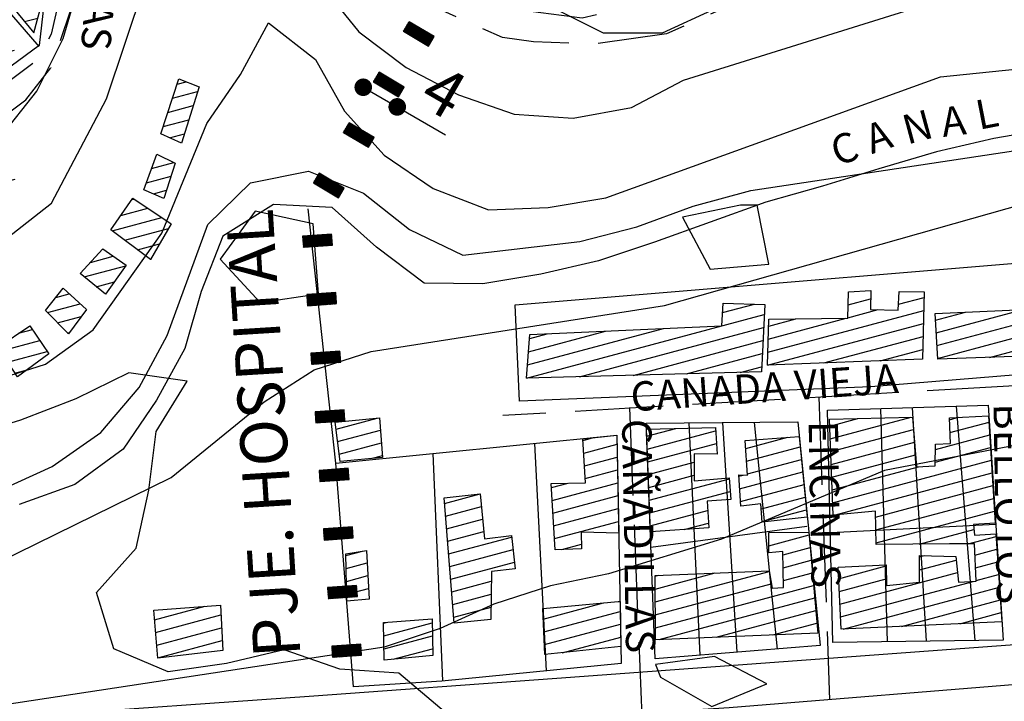
# Model space of a CAD drawing. Units: inches. Extents: x 289202 to 299648, y 6489325 to 6497454.
# Drawn here: x 294700 to 294868, y 6495365 to 6495481 of the extents above; entities that cross this region are included whole.
import ezdxf

# ---------------------------------------------------------------- set-up
doc = ezdxf.new("R2010")
doc.units = ezdxf.units.IN
doc.header["$MEASUREMENT"] = 0
doc.linetypes.add('T12', pattern=[20, 15, -5])
for name, color, linetype in [('ACHURADO_CONSTRUCCION', 9, 'CONTINUOUS'), ('CAMINO_PRINCIPAL', 251, 'CONTINUOUS'), ('CAMINO_PROYECTADO', 1, 'CONTINUOUS'), ('CAMINO_SECUNDARIO', 7, 'CONTINUOUS'), ('CANALES', 132, 'CONTINUOUS'), ('CERCOS', 5, 'CONTINUOUS'), ('CONSTRUCCION', 243, 'CONTINUOUS'), ('CURVA_DE_NIVEL_INDICE', 8, 'CONTINUOUS'), ('CURVA_DE_NIVEL_SECUND', 7, 'CONTINUOUS'), ('ESCALERAS', 7, 'CONTINUOUS'), ('FRANJA', 7, 'CONTINUOUS'), ('HUELLAS', 7, 'CONTINUOUS'), ('TEXTO_CALLES', 7, 'CONTINUOUS'), ('VEGETACION', 3, 'CONTINUOUS')]:
    doc.layers.add(name, color=color, linetype=linetype)
doc.styles.add('ROMANS', font='romans', dxfattribs={"height": 8})
pattern_1 = [(104.3332287811, (0, 0), (-0.06055452006075, -0.01547255958826), [])]
pattern_2 = [(139.0615962091, (0, 0), (-0.0409529559044, -0.0472134027866), [])]

msp = doc.modelspace()

# ---------------------------------------------------------------- hatches: boundary and pattern name
at = {"layer": 'ACHURADO_CONSTRUCCION'}
h = msp.add_hatch(dxfattribs=at)
h.set_pattern_fill('ANSI31', color=256, scale=17, angle=-30, style=0)
h.set_pattern_definition([(15, (-3208747.848, 1014790.0024), (-0.54999047084, 2.05259238086), [])])
h.paths.add_polyline_path([(294490.76, 6495563.32), (294485.44, 6495559.17), (294484.08, 6495562.96), (294488.39, 6495566.33)])
h.paths.add_polyline_path([(294501.39, 6495528.37), (294498.17, 6495526.32), (294496.81, 6495529.74), (294499.86, 6495531.5)])
h.paths.add_polyline_path([(294496.57, 6495525.47), (294493.6, 6495523.86), (294491.94, 6495527.81), (294494.99, 6495529.21)])
h.paths.add_polyline_path([(294613.54, 6495645.57), (294601.89, 6495637.82), (294599.32, 6495641.5), (294610.61, 6495649.31)])
h.paths.add_polyline_path([(294573.02, 6495580.46), (294551.15, 6495565.46), (294546.3, 6495574.02), (294553.66, 6495578.76), (294555.22, 6495576.38), (294558.66, 6495578.51), (294557.67, 6495580.2), (294561.21, 6495584.93), (294564.4, 6495586.24), (294565.82, 6495583.95), (294569.79, 6495586.04)])
h.paths.add_polyline_path([(294616.66, 6495609.76), (294574.48, 6495581.32), (294570.27, 6495587.23), (294592.1, 6495601.05), (294590.3, 6495602.99), (294603.69, 6495611.87), (294605, 6495609.87), (294613.8, 6495615.33)])
h.paths.add_polyline_path([(294661.56, 6495638.41), (294618.04, 6495610.54), (294612.4, 6495620.09), (294616.97, 6495622.55), (294617.96, 6495620.87), (294625.1, 6495625.4), (294626.37, 6495623.71), (294640.26, 6495633.1), (294635.73, 6495640.1), (294638.4, 6495641.92), (294643.26, 6495635.46), (294646.18, 6495637.68), (294645.15, 6495640.34), (294650.6, 6495644.03), (294652.62, 6495641.79), (294657.66, 6495644.76)])
h.paths.add_polyline_path([(294693.23, 6495661.77), (294662.23, 6495640.55), (294658.91, 6495645.98), (294664.36, 6495649.29), (294662.74, 6495653.33), (294667.44, 6495656.39), (294665.73, 6495658.84), (294671.27, 6495663.06), (294673.21, 6495660.67), (294679.59, 6495665.28), (294681.83, 6495661.12), (294686.03, 6495663.59), (294683.98, 6495666.81), (294690.21, 6495669.5)])
h.paths.add_polyline_path([(294703.57, 6495602.2), (294693.52, 6495595.31), (294690.56, 6495600.34), (294692.71, 6495601.67), (294690.58, 6495605.28), (294692.41, 6495606.71), (294691.37, 6495608.47), (294697.48, 6495611.62)])
h.paths.add_polyline_path([(294714.61, 6495610.07), (294704.42, 6495603.08), (294699.3, 6495610.44), (294701.44, 6495611.57), (294698.95, 6495616.21), (294701.97, 6495618.13), (294703.5, 6495615), (294707.86, 6495617.39), (294708.93, 6495615.72), (294710.54, 6495617.07), (294714.7, 6495609.75)])
h.paths.add_polyline_path([(294726.73, 6495617.78), (294716.29, 6495610.68), (294713.1, 6495615.49), (294715.17, 6495616.83), (294710.42, 6495623.82), (294716.54, 6495627.72), (294721.59, 6495620.58), (294724.02, 6495622.27), (294726.83, 6495618.01)])
h.paths.add_polyline_path([(294711.27, 6495643.54), (294701.11, 6495636.81), (294700.01, 6495639.03), (294681.95, 6495627.35), (294683.94, 6495624.53), (294675.07, 6495619.08), (294668.91, 6495628.72), (294705.04, 6495653.04)])
h.paths.add_polyline_path([(294678.5, 6495585.58), (294670.38, 6495580.48), (294664.13, 6495589.61), (294672.53, 6495594.62)])
h.paths.add_polyline_path([(294692.74, 6495594.53), (294682.03, 6495587.82), (294677.14, 6495594.72), (294679.33, 6495596.18), (294677.3, 6495600.14), (294684.27, 6495603.61), (294687.96, 6495598.48), (294689.17, 6495599.74), (294692.66, 6495594.84)])
h.paths.add_polyline_path([(294667.99, 6495626.27), (294674.7, 6495616.93), (294668.65, 6495613.44), (294666.7, 6495616.42), (294652.98, 6495608.25), (294649.05, 6495613.69)])
h.paths.add_polyline_path([(294607.84, 6495587.33), (294614.09, 6495578.24), (294612.19, 6495577.15), (294614.94, 6495572.41), (294611.21, 6495569.77), (294606.76, 6495575.92), (294602.46, 6495572.93), (294608.03, 6495563.6), (294602.28, 6495560.27), (294598.5, 6495567.08), (294589.78, 6495561.82), (294591.85, 6495558.71), (294587.18, 6495556.1), (294583.79, 6495561.64), (294565.68, 6495550.29), (294560.92, 6495557.89)])
h.paths.add_polyline_path([(294609.1, 6495538.44), (294575.97, 6495516.34), (294567.66, 6495528.55), (294577.65, 6495534.93), (294581.53, 6495529.11), (294584.6, 6495530.91), (294582.66, 6495534.57), (294597.14, 6495544), (294600.66, 6495539.61), (294605.48, 6495543.04)])
h.paths.add_polyline_path([(294619.16, 6495546.64), (294609.57, 6495539.9), (294602.07, 6495549.79), (294607.46, 6495554), (294609.17, 6495551.73), (294612.48, 6495554.01), (294614.24, 6495551.22), (294610.18, 6495548.34), (294611.46, 6495546.96), (294616.58, 6495550.5)])
h.paths.add_polyline_path([(294630.55, 6495554.61), (294619.18, 6495546.62), (294613.72, 6495554.77), (294625.07, 6495562.04)])
h.paths.add_polyline_path([(294641.68, 6495561.97), (294632.25, 6495554.59), (294627.26, 6495561.44), (294629.56, 6495562.92), (294628.56, 6495564.65), (294634.26, 6495568.74), (294635.67, 6495566.07), (294637.74, 6495567.6)])
h.paths.add_polyline_path([(294651.51, 6495567.9), (294642.92, 6495561.93), (294640.32, 6495566.58), (294645.09, 6495570.01), (294643.4, 6495572.92), (294646.67, 6495576.01), (294651.62, 6495567.98)])
h.paths.add_polyline_path([(294664.35, 6495576.28), (294653.84, 6495570.06), (294650.85, 6495574.37), (294652.6, 6495576.08), (294650.29, 6495579.62), (294658.54, 6495584.35)])
h.paths.add_polyline_path([(294676.99, 6495521.43), (294667.26, 6495514.74), (294663.22, 6495520.95), (294660.52, 6495519.2), (294657.83, 6495523.42), (294661.28, 6495525.43), (294657.89, 6495531.09), (294662.5, 6495533.94), (294668.18, 6495525.86), (294672.29, 6495528.51)])
h.paths.add_polyline_path([(294662.43, 6495511.05), (294636.1, 6495494.14), (294631.99, 6495500.56), (294644.91, 6495508.86), (294642.8, 6495512.13), (294656.3, 6495520.79), (294662.52, 6495511.1)])
h.paths.add_polyline_path([(294641.29, 6495541.85), (294646.03, 6495535.01), (294622.06, 6495518.39), (294617.27, 6495525.04)])
h.paths.add_polyline_path([(294656.85, 6495551.85), (294663.41, 6495542.09), (294653.18, 6495535.36), (294650.77, 6495538.58), (294647.77, 6495536.61), (294643.45, 6495543.34)])
h.paths.add_polyline_path([(294671.12, 6495562.53), (294675.78, 6495555.82), (294665.58, 6495549.07), (294660.95, 6495555.52), (294665.69, 6495558.87)])
h.paths.add_polyline_path([(294718.51, 6495578.63), (294714.81, 6495584.07), (294712.57, 6495582.82), (294709.75, 6495587.02), (294679.65, 6495565.71), (294683.65, 6495558.71), (294686.43, 6495560.79), (294689.56, 6495556.31), (294693.38, 6495559.15), (294690.38, 6495564.43), (294698.03, 6495569.03), (294700.79, 6495565.14), (294706.67, 6495569.84), (294703.2, 6495574.8), (294706.27, 6495576.46), (294708.87, 6495572.83)])
h.paths.add_polyline_path([(294694.18, 6495533.69), (294680.96, 6495524.19), (294676.38, 6495530.99), (294679.37, 6495533.1), (294676.56, 6495537.36), (294679.05, 6495539.59), (294682.65, 6495534.92), (294687.64, 6495538.49), (294686.23, 6495540.79), (294688.54, 6495542.56)])
h.paths.add_polyline_path([(294632.44, 6495491.79), (294620.81, 6495484.31), (294616.53, 6495490.48), (294622.81, 6495494.39), (294620.43, 6495498.73), (294625.51, 6495502.1)])
h.paths.add_polyline_path([(294615.64, 6495481), (294607.02, 6495475.46), (294603.57, 6495480.9), (294612.22, 6495486.36), (294615.52, 6495480.92)])
h.paths.add_polyline_path([(294611.41, 6495522.72), (294615.71, 6495516.36), (294610.03, 6495512.1), (294613.59, 6495506.41), (294606.75, 6495502.01), (294603.07, 6495507.06), (294599.89, 6495505.02), (294606.39, 6495495.78), (294602.18, 6495492.87), (294596.63, 6495500.84), (294590.63, 6495496.85), (294585.17, 6495504.7)])
h.paths.add_polyline_path([(294643.52, 6495462.89), (294646.72, 6495456.2), (294638.99, 6495452.76), (294641.92, 6495447.39), (294627.72, 6495440.46), (294621.28, 6495452.16)])
h.paths.add_polyline_path([(294663.32, 6495465.92), (294657.76, 6495461.05), (294656.29, 6495462.96), (294651.57, 6495459.84), (294647.31, 6495466.32), (294656.72, 6495474.14)])
h.paths.add_polyline_path([(294679.13, 6495477.87), (294674.78, 6495474.45), (294672.84, 6495476.83), (294670.76, 6495475.1), (294672.45, 6495472.28), (294667.47, 6495468.48), (294663.4, 6495473.36), (294660.91, 6495471.71), (294657.99, 6495475.19), (294671.56, 6495486.46)])
h.paths.add_polyline_path([(294583.21, 6495493.01), (294581.17, 6495491.64), (294582.68, 6495489.59), (294577.07, 6495485.6), (294575.79, 6495487.44), (294571.47, 6495485.22), (294567.24, 6495491.08), (294579.25, 6495499.35)])
h.paths.add_polyline_path([(294559.13, 6495504.98), (294549.93, 6495498.67), (294541.69, 6495510.79), (294551.24, 6495516.54)])
h.paths.add_polyline_path([(294559.94, 6495522.94), (294556.65, 6495520.74), (294554.25, 6495524.73), (294557.53, 6495526.71)])
h.paths.add_polyline_path([(294569.94, 6495512.07), (294560.16, 6495506.24), (294557.2, 6495510.15), (294562.21, 6495513.13), (294557.88, 6495519.87), (294562.71, 6495522.85), (294569.84, 6495512.24)])
h.paths.add_polyline_path([(294548.49, 6495498.54), (294539.44, 6495492.02), (294536.17, 6495496.84), (294537.32, 6495497.55), (294534.4, 6495501.63), (294541.02, 6495506.78), (294543.01, 6495503.79), (294544.13, 6495504.92), (294548.54, 6495498.45)])
h.paths.add_polyline_path([(294654.33, 6495438.73), (294642.48, 6495435.97), (294640.52, 6495442.76), (294652.5, 6495445.62)])
h.paths.add_polyline_path([(294666.72, 6495458.64), (294670.57, 6495452.83), (294659.48, 6495444.67), (294655.16, 6495451.41), (294657.54, 6495452.98), (294655.68, 6495456.23), (294661.86, 6495461.3), (294664.87, 6495457.19)])
h.paths.add_polyline_path([(294685.41, 6495464.27), (294675.74, 6495457.72), (294672.21, 6495463.46), (294681.76, 6495470.01)])
h.paths.add_polyline_path([(294700.15, 6495476.61), (294691.17, 6495468.55), (294686.58, 6495473.67), (294695.38, 6495481.58)])
h.paths.add_polyline_path([(294706.34, 6495500.14), (294705.29, 6495490.98), (294701.09, 6495492.27), (294702.3, 6495501.43)])
h.paths.add_polyline_path([(294704.79, 6495486.54), (294696.66, 6495498.14), (294704.14, 6495509.19), (294700.52, 6495513.94), (294686.19, 6495498.13), (294674.07, 6495488.55), (294679.33, 6495482.44), (294691.73, 6495492.25), (294702.74, 6495478.95)])
h.paths.add_polyline_path([(294682.68, 6495448.8), (294686.32, 6495443.95), (294678.72, 6495438.76), (294675.02, 6495444.2)])
h.paths.add_polyline_path([(294699.7, 6495453.81), (294693.53, 6495448.78), (294688.36, 6495455.56), (294694.87, 6495460.13)])
h.paths.add_polyline_path([(294730.88, 6495469.77), (294727.91, 6495460.14), (294724.38, 6495461.74), (294727.41, 6495471.09)])
h.paths.add_polyline_path([(294726.82, 6495456.74), (294724.88, 6495450.75), (294721.49, 6495452.21), (294723.66, 6495458.27)])
h.paths.add_polyline_path([(294726.14, 6495446.44), (294722.63, 6495440.35), (294715.86, 6495445.38), (294719.57, 6495450.79)])
h.paths.add_polyline_path([(294718.48, 6495439.37), (294714.94, 6495434.43), (294710.64, 6495437.93), (294714.47, 6495442.13)])
h.paths.add_polyline_path([(294711.7, 6495431.84), (294708.63, 6495427.66), (294704.73, 6495431.63), (294707.71, 6495435.45)])
h.paths.add_polyline_path([(294705.29, 6495424.28), (294699.96, 6495420.36), (294696.58, 6495425.41), (294702.06, 6495429.05)])
h.paths.add_polyline_path([(294761.62, 6495413.38), (294762.12, 6495406.63), (294754.89, 6495405.95), (294754.06, 6495412.62)])
h.paths.add_polyline_path([(294734.5, 6495381.49), (294734.92, 6495373.74), (294723.84, 6495372.44), (294723.17, 6495380.62)])
h.paths.add_polyline_path([(294759.38, 6495390.77), (294759.84, 6495382.52), (294756.04, 6495382.14), (294755.87, 6495390.21)])
h.paths.add_polyline_path([(294802.56, 6495382.1), (294802.71, 6495374.43), (294789.78, 6495373.07), (294789.41, 6495380.9), (294802.24, 6495382.09)])
h.paths.add_polyline_path([(294802.03, 6495410.41), (294802.35, 6495393.71), (294795.94, 6495393.91), (294796, 6495391.07), (294791.49, 6495390.92), (294790.84, 6495402.18), (294796.66, 6495402.32), (294796.25, 6495409.82)])
h.paths.add_polyline_path([(294818.81, 6495411.74), (294819.09, 6495407.19), (294815.2, 6495407.23), (294815.19, 6495402.66), (294821.17, 6495403.17), (294821.43, 6495399.45), (294817.38, 6495399.2), (294817.67, 6495394.64), (294807.76, 6495393.95), (294807.05, 6495411.43)])
h.paths.add_polyline_path([(294826.63, 6495421.19), (294786.63, 6495420.13), (294787.23, 6495427.56), (294819.88, 6495429.06), (294820.12, 6495432.93), (294827.2, 6495432.69)])
h.paths.add_polyline_path([(294854.1, 6495423.36), (294827.65, 6495422.35), (294827.93, 6495430.2), (294841.33, 6495430.33), (294841.49, 6495434.81), (294845.25, 6495435.05), (294845.2, 6495431.83), (294849.91, 6495431.73), (294850.1, 6495434.88), (294854.38, 6495434.86)])
h.paths.add_polyline_path([(294778.74, 6495400.43), (294779.51, 6495392.77), (294784.06, 6495393.34), (294784.72, 6495387.66), (294780.66, 6495387.2), (294780.58, 6495379.04), (294774.33, 6495378.41), (294772.61, 6495399.73)])
h.paths.add_polyline_path([(294762.4, 6495372.12), (294762.3, 6495378.51), (294770.56, 6495379.17), (294770.67, 6495372.9)])
h.paths.add_polyline_path([(294834.7, 6495393.93), (294836.25, 6495376.71), (294808.59, 6495375.58), (294808.53, 6495386.55), (294827.96, 6495387.32), (294828.45, 6495384.35), (294830.39, 6495384.46), (294830.31, 6495390.6), (294827.91, 6495390.39), (294827.89, 6495393.83)])
h.paths.add_polyline_path([(294833.08, 6495410.21), (294834.45, 6495396.46), (294826.79, 6495395.62), (294826.57, 6495398.75), (294823.11, 6495398.34), (294822.79, 6495403.67), (294824.28, 6495403.61), (294823.89, 6495409.54)])
h.paths.add_polyline_path([(294865.34, 6495413.74), (294866.45, 6495395.43), (294862.74, 6495395.22), (294862.9, 6495393.42), (294866.56, 6495393.6), (294867.6, 6495378.66), (294840.24, 6495377.38), (294839.69, 6495387.94), (294847.86, 6495388.32), (294847.92, 6495384.82), (294853.55, 6495385.37), (294853.56, 6495389.93), (294859.77, 6495389.79), (294860.21, 6495385.37), (294863.19, 6495385.56), (294862.91, 6495391.9), (294858.65, 6495391.92), (294846.21, 6495391.8), (294846.06, 6495397.46), (294838.85, 6495396.81), (294838.24, 6495413.15), (294852.39, 6495413.5), (294853.04, 6495405.02), (294856.24, 6495405.22), (294856.3, 6495408.87), (294858.82, 6495408.98), (294858.65, 6495413.38)])
h.paths.add_polyline_path([(294856.66, 6495423.37), (294856.25, 6495431.15), (294903.1, 6495433.23), (294903.54, 6495424.99)])
at = {"layer": 'ESCALERAS', "linetype": 'Continuous'}
h = msp.add_hatch(dxfattribs=at)
h.set_pattern_fill('ANSI31', scale=0.5, angle=59.3332, style=0)
h.set_pattern_definition(pattern_1)
h.paths.add_polyline_path([(294769.94, 6495476.67), (294770.91, 6495478.29), (294766.64, 6495480.82), (294765.68, 6495479.2)])
h = msp.add_hatch(dxfattribs=at)
h.set_pattern_fill('ANSI31', scale=0.5, angle=59.3332, style=0)
h.set_pattern_definition(pattern_1)
h.paths.add_polyline_path([(294764.84, 6495468.06), (294765.81, 6495469.69), (294761.54, 6495472.22), (294760.57, 6495470.59)])
h = msp.add_hatch(dxfattribs=at)
h.set_pattern_fill('ANSI31', scale=0.5, angle=59.3332, style=0)
h.set_pattern_definition(pattern_1)
h.paths.add_polyline_path([(294759.74, 6495459.46), (294760.71, 6495461.09), (294756.44, 6495463.62), (294755.47, 6495461.99)])
h = msp.add_hatch(dxfattribs=at)
h.set_pattern_fill('ANSI31', scale=0.5, angle=59.3332, style=0)
h.set_pattern_definition(pattern_1)
h.paths.add_polyline_path([(294751.34, 6495455.02), (294750.37, 6495453.39), (294754.64, 6495450.86), (294755.6, 6495452.49)])
h = msp.add_hatch(dxfattribs=at)
h.set_pattern_fill('ANSI31', scale=0.5, angle=94.0616, style=0)
h.set_pattern_definition(pattern_2)
h.paths.add_polyline_path([(294753.58, 6495442.8), (294753.45, 6495444.68), (294748.5, 6495444.33), (294748.64, 6495442.44)])
h = msp.add_hatch(dxfattribs=at)
h.set_pattern_fill('ANSI31', scale=0.5, angle=94.0616, style=0)
h.set_pattern_definition(pattern_2)
h.paths.add_polyline_path([(294754.29, 6495432.82), (294754.16, 6495434.71), (294749.21, 6495434.36), (294749.34, 6495432.47)])
h = msp.add_hatch(dxfattribs=at)
h.set_pattern_fill('ANSI31', scale=0.5, angle=94.0616, style=0)
h.set_pattern_definition(pattern_2)
h.paths.add_polyline_path([(294749.92, 6495424.38), (294750.05, 6495422.49), (294755, 6495422.85), (294754.87, 6495424.73)])
h = msp.add_hatch(dxfattribs=at)
h.set_pattern_fill('ANSI31', scale=0.5, angle=94.0616, style=0)
h.set_pattern_definition(pattern_2)
h.paths.add_polyline_path([(294755.71, 6495412.87), (294755.57, 6495414.76), (294750.63, 6495414.41), (294750.76, 6495412.52)])
h = msp.add_hatch(dxfattribs=at)
h.set_pattern_fill('ANSI31', scale=0.5, angle=94.0616, style=0)
h.set_pattern_definition(pattern_2)
h.paths.add_polyline_path([(294751.33, 6495404.43), (294751.47, 6495402.54), (294756.42, 6495402.9), (294756.28, 6495404.78)])
h = msp.add_hatch(dxfattribs=at)
h.set_pattern_fill('ANSI31', scale=0.5, angle=94.0616, style=0)
h.set_pattern_definition(pattern_2)
h.paths.add_polyline_path([(294752.04, 6495394.46), (294752.18, 6495392.57), (294757.12, 6495392.92), (294756.99, 6495394.81)])
h = msp.add_hatch(dxfattribs=at)
h.set_pattern_fill('ANSI31', scale=0.5, angle=94.0616, style=0)
h.set_pattern_definition(pattern_2)
h.paths.add_polyline_path([(294757.83, 6495382.95), (294757.7, 6495384.83), (294752.75, 6495384.48), (294752.89, 6495382.59)])
h = msp.add_hatch(dxfattribs=at)
h.set_pattern_fill('ANSI31', scale=0.5, angle=94.0616, style=0)
h.set_pattern_definition(pattern_2)
h.paths.add_polyline_path([(294753.46, 6495374.51), (294753.59, 6495372.62), (294758.54, 6495372.97), (294758.41, 6495374.86)])

# ---------------------------------------------------------------- linework, layer by layer
at = {"layer": 'CAMINO_PRINCIPAL'}
msp.add_lwpolyline([(295058.82, 6495633.75), (295063.05, 6495636.96), (295067.79, 6495633.43), (295065.38, 6495622.74), (295040.14, 6495582.77), (295014.32, 6495541.4), (295002.35, 6495518.34), (294995.71, 6495502.92), (294992.42, 6495494.25), (294990.57, 6495482.23), (294989.98, 6495471.38), (294989.85, 6495447.82), (294995.44, 6495383.66), (294993.34, 6495377.36), (294927.54, 6495372.65), (294821.13, 6495363.99), (294717.54, 6495357.39), (294703.59, 6495356.61)], dxfattribs=at)
at = {"layer": 'CAMINO_PROYECTADO'}
msp.add_lwpolyline([(294702.93, 6495362.71), (294749.64, 6495365.98), (294791.8, 6495369.06), (294905.29, 6495377.38), (294955.32, 6495380.77), (294992.04, 6495383.44)], dxfattribs=at)
at = {"layer": 'CAMINO_SECUNDARIO', "linetype": 'T12', "flags": 128}
for points in [[(295058.82, 6495633.75), (295012.85, 6495581.64), (294987.47, 6495552.23), (294964.72, 6495537.77), (294929.9, 6495524.56), (294904.89, 6495516.94), (294900.62, 6495509.65), (294894.91, 6495504.76), (294882.6, 6495501.75), (294867.77, 6495497.27), (294855.61, 6495494.17), (294843.45, 6495491.88), (294827.91, 6495485.94), (294818.86, 6495482.54), (294810.46, 6495478.76), (294798.27, 6495477.05), (294787.81, 6495477.41), (294782.54, 6495478.13), (294769.48, 6495483.97), (294762.76, 6495488.39), (294756.36, 6495493.42), (294750.74, 6495500.38), (294746.36, 6495510.3), (294744.95, 6495518.48)], [(294662.73, 6495439.09), (294690.62, 6495459.51), (294701.38, 6495467.51), (294705.61, 6495472.99), (294705.71, 6495472.93), (294708.97, 6495482.66), (294713.88, 6495525.15), (294715.24, 6495535.24), (294717.95, 6495542.36), (294725.32, 6495550.99), (294733.52, 6495557.3), (294744.76, 6495555.56), (294745.76, 6495552.15), (294763.7, 6495543.52), (294785.3, 6495534.22), (294809.11, 6495536.8), (294836.08, 6495541.78), (294851.77, 6495545.05), (294854.35, 6495543.66), (294860.73, 6495536.4), (294869.88, 6495529.88), (294887.06, 6495519.33), (294888.22, 6495514.13), (294886.9, 6495510.92), (294884.13, 6495507.49), (294873.3, 6495503.42), (294859.6, 6495501.26), (294844.69, 6495497.05), (294826.27, 6495490.72), (294809.39, 6495484.51), (294796.11, 6495481.46), (294783.82, 6495483.01), (294776.79, 6495486.19), (294772.51, 6495487.96), (294766.12, 6495492.14), (294759.18, 6495496.92), (294754.49, 6495502.75), (294751.92, 6495508.96), (294749.98, 6495518.03)], [(294389.27, 6495401.48), (294390.55, 6495401.71), (294400.2, 6495401.59), (294417.27, 6495403.91), (294468.36, 6495414.64), (294517.15, 6495421.87), (294524.05, 6495422.29), (294577.42, 6495433.02), (294589.68, 6495436.81), (294612.72, 6495449.02), (294657.41, 6495478.57), (294682.12, 6495499.78), (294701.68, 6495525.12), (294710.56, 6495532.66), (294709.01, 6495510.65), (294707.91, 6495488.39), (294705.69, 6495478.73), (294703.17, 6495474.13), (294698.05, 6495470.32), (294665.26, 6495447.24), (294660.58, 6495442.17)]]:
    msp.add_lwpolyline(points, dxfattribs=at)
at = {"layer": 'CANALES'}
msp.add_lwpolyline([(294876.09, 6495462.62), (294866.24, 6495460.95), (294856.43, 6495458.68), (294846.66, 6495455.8), (294837.06, 6495452.85), (294827.38, 6495450.13), (294817.91, 6495446.72), (294808.42, 6495443.31), (294798.88, 6495440.12), (294789.07, 6495437.86), (294779.21, 6495436.18), (294769.19, 6495436.31), (294761.1, 6495442.44), (294753.56, 6495449.21), (294743.55, 6495449.71), (294734.9, 6495444.33), (294731.26, 6495434.88), (294728.44, 6495425.18), (294723.64, 6495416.38), (294717.95, 6495408.04), (294709.72, 6495402.04), (294700.24, 6495398.64)], dxfattribs=at)
at = {"layer": 'CERCOS'}
for points in [[(294700.52, 6495513.94), (294706.96, 6495505.48), (294703.67, 6495476.79), (294657.46, 6495442.72), (294653.57, 6495436.28), (294639.42, 6495431.99), (294640.56, 6495428.51), (294631.41, 6495423.96), (294619.27, 6495452.3), (294645.54, 6495464.85), (294686.66, 6495499.01), (294700.52, 6495513.94)], [(294685.28, 6495497.86), (294703.59, 6495476.64)], [(294754.16, 6495405.64), (294749.44, 6495448.98)], [(294909.64, 6495423.95), (294845.25, 6495418.66), (294785.44, 6495416.21), (294784.69, 6495432.63), (294897.81, 6495442.03), (294909.72, 6495442.58)], [(294865.26, 6495415.56), (294867.79, 6495375.52), (294838.8, 6495375.11), (294837.92, 6495414.66), (294865.26, 6495415.56)], [(294846.9, 6495414.95), (294848.06, 6495375.24)], [(294854.76, 6495375.33), (294852.38, 6495415.14)], [(294859.82, 6495415.38), (294863.01, 6495375.44)], [(294832.83, 6495412.67), (294836.62, 6495374.59), (294808.55, 6495372.36), (294807.01, 6495412.46), (294832.83, 6495412.67)], [(294816.23, 6495372.97), (294814.32, 6495412.52)], [(294820.04, 6495412.56), (294822.44, 6495373.47)], [(294825.43, 6495412.6), (294829.31, 6495374.01)], [(294802.03, 6495410.41), (294802.76, 6495371.52), (294772.19, 6495368.56), (294757.19, 6495367.59), (294754.16, 6495405.64), (294802.03, 6495410.41)], [(294790.03, 6495370.29), (294788.03, 6495409.01)], [(294772.38, 6495368.58), (294770.72, 6495407.29)], [(294834.36, 6495394.87), (294807.82, 6495391.31)], [(294866.54, 6495395.24), (294838.39, 6495393.82)]]:
    msp.add_lwpolyline(points, dxfattribs=at)
at = {"layer": 'CONSTRUCCION'}
for points in [[(294704.79, 6495486.54), (294696.66, 6495498.14), (294704.14, 6495509.19), (294700.52, 6495513.94), (294686.19, 6495498.13), (294674.07, 6495488.55), (294679.33, 6495482.44), (294691.73, 6495492.25), (294702.74, 6495478.95), (294704.79, 6495486.54)], [(294730.88, 6495469.77), (294727.91, 6495460.14), (294724.38, 6495461.74), (294727.41, 6495471.09), (294730.88, 6495469.77)], [(294726.82, 6495456.74), (294724.88, 6495450.75), (294721.49, 6495452.21), (294723.66, 6495458.27), (294726.82, 6495456.74)], [(294726.14, 6495446.44), (294722.63, 6495440.35), (294715.86, 6495445.38), (294719.57, 6495450.79), (294726.14, 6495446.44)], [(294718.48, 6495439.37), (294714.94, 6495434.43), (294710.64, 6495437.93), (294714.47, 6495442.13), (294718.48, 6495439.37)], [(294711.7, 6495431.84), (294708.63, 6495427.66), (294704.73, 6495431.63), (294707.71, 6495435.45), (294711.7, 6495431.84)], [(294854.1, 6495423.36), (294827.65, 6495422.35), (294827.93, 6495430.2), (294841.33, 6495430.33), (294841.49, 6495434.81), (294845.25, 6495435.05), (294845.2, 6495431.83), (294849.91, 6495431.73), (294850.1, 6495434.88), (294854.38, 6495434.86), (294854.1, 6495423.36)], [(294856.66, 6495423.37), (294856.25, 6495431.15), (294903.1, 6495433.23), (294903.54, 6495424.99), (294856.66, 6495423.37)], [(294826.63, 6495421.19), (294786.63, 6495420.13), (294787.23, 6495427.56), (294819.88, 6495429.06), (294820.12, 6495432.93), (294827.2, 6495432.69), (294826.63, 6495421.19)], [(294705.29, 6495424.28), (294699.96, 6495420.36), (294696.58, 6495425.41), (294702.06, 6495429.05), (294705.29, 6495424.28)], [(294761.62, 6495413.38), (294762.12, 6495406.63), (294754.89, 6495405.95), (294754.06, 6495412.62), (294761.62, 6495413.38)], [(294865.34, 6495413.74), (294866.45, 6495395.43), (294862.74, 6495395.22), (294862.9, 6495393.42), (294866.56, 6495393.6), (294867.6, 6495378.66), (294840.24, 6495377.38), (294839.69, 6495387.94), (294847.86, 6495388.32), (294847.92, 6495384.82), (294853.55, 6495385.37), (294853.56, 6495389.93), (294859.77, 6495389.79), (294860.21, 6495385.37), (294863.19, 6495385.56), (294862.91, 6495391.9), (294858.65, 6495391.92), (294846.21, 6495391.8), (294846.06, 6495397.46), (294838.85, 6495396.81), (294838.24, 6495413.15), (294852.39, 6495413.5), (294853.04, 6495405.02), (294856.24, 6495405.22), (294856.3, 6495408.87), (294858.82, 6495408.98), (294858.65, 6495413.38), (294865.34, 6495413.74)], [(294818.81, 6495411.74), (294819.09, 6495407.19), (294815.2, 6495407.23), (294815.19, 6495402.66), (294821.17, 6495403.17), (294821.43, 6495399.45), (294817.38, 6495399.2), (294817.67, 6495394.64), (294807.76, 6495393.95), (294807.05, 6495411.43), (294818.81, 6495411.74)], [(294802.03, 6495410.41), (294802.35, 6495393.71), (294795.94, 6495393.91), (294796, 6495391.07), (294791.49, 6495390.92), (294790.84, 6495402.18), (294796.66, 6495402.32), (294796.25, 6495409.82), (294802.03, 6495410.41)], [(294833.08, 6495410.21), (294834.45, 6495396.46), (294826.79, 6495395.62), (294826.57, 6495398.75), (294823.11, 6495398.34), (294822.79, 6495403.67), (294824.28, 6495403.61), (294823.89, 6495409.54), (294833.08, 6495410.21)], [(294778.74, 6495400.43), (294779.51, 6495392.77), (294784.06, 6495393.34), (294784.72, 6495387.66), (294780.66, 6495387.2), (294780.58, 6495379.04), (294774.33, 6495378.41), (294772.61, 6495399.73), (294778.74, 6495400.43)], [(294834.7, 6495393.93), (294836.25, 6495376.71), (294808.59, 6495375.58), (294808.53, 6495386.55), (294827.96, 6495387.32), (294828.45, 6495384.35), (294830.39, 6495384.46), (294830.31, 6495390.6), (294827.91, 6495390.39), (294827.89, 6495393.83), (294834.7, 6495393.93)], [(294759.38, 6495390.77), (294759.84, 6495382.52), (294756.04, 6495382.14), (294755.87, 6495390.21), (294759.38, 6495390.77)], [(294734.5, 6495381.49), (294734.92, 6495373.74), (294723.84, 6495372.44), (294723.17, 6495380.62), (294734.5, 6495381.49)], [(294802.56, 6495382.1), (294802.71, 6495374.43), (294789.78, 6495373.07), (294789.41, 6495380.9), (294802.24, 6495382.09), (294802.56, 6495382.1)], [(294762.4, 6495372.12), (294762.3, 6495378.51), (294770.56, 6495379.17), (294770.67, 6495372.9), (294762.4, 6495372.12)]]:
    msp.add_lwpolyline(points, close=True, dxfattribs=at)
at = {"layer": 'CURVA_DE_NIVEL_INDICE', "elevation": 325}
msp.add_lwpolyline([(294618.32, 6495395.09), (294704.7, 6495422.5), (294712.84, 6495428.34), (294724.52, 6495444.85), (294732.22, 6495463.51), (294737.92, 6495471.83), (294742.72, 6495480.65), (294750.73, 6495474.38), (294755.65, 6495465.6), (294762.42, 6495458.11), (294770.74, 6495452.42), (294780.18, 6495448.8), (294790.3, 6495449.19), (294800.17, 6495450.86), (294857.11, 6495471.45), (294917.42, 6495477.63), (294957.7, 6495478.15), (294977.63, 6495480.81), (294987.3, 6495483.54)], dxfattribs=at)
at = {"layer": 'CURVA_DE_NIVEL_SECUND'}
for points, elevation in [([(294697.05, 6495461.16), (294703.24, 6495469.03), (294707.76, 6495477.99), (294710.57, 6495487.69), (294715.25, 6495517.53), (294718.21, 6495527.16), (294722.29, 6495536.36), (294728.48, 6495544.23), (294737.2, 6495549.39), (294745.92, 6495544.44), (294749.85, 6495524.77), (294753.03, 6495515.23), (294758.48, 6495506.73), (294764.94, 6495499.02), (294781.75, 6495487.95), (294799.68, 6495478.93), (294809.79, 6495478.95), (294818.92, 6495483.13), (294847.83, 6495492.13), (294908.01, 6495498.77), (294927.65, 6495503.68), (294957.74, 6495506.14), (294976.91, 6495512.64), (294985.21, 6495518.41)], 335), ([(294697.84, 6495443.77), (294705.77, 6495449.93), (294715.1, 6495467.7), (294721.55, 6495486.86), (294723.83, 6495506.76), (294728.35, 6495515.73), (294735.65, 6495522.8), (294742.1, 6495515.09), (294742.94, 6495505.11), (294746.78, 6495495.77), (294751.7, 6495486.99), (294758.09, 6495479.13), (294766.17, 6495473.01), (294775.06, 6495468.36), (294784.52, 6495465.1), (294794.59, 6495464.38), (294804.54, 6495466.2), (294813.39, 6495470.89), (294861.6, 6495485.96), (294942.23, 6495490.96), (294971.83, 6495496.36), (294980.9, 6495500.75), (294989.04, 6495506.6)], 330), ([(294696.74, 6495400.93), (294705.87, 6495405.1), (294714.16, 6495410.86), (294720.65, 6495418.57), (294725.45, 6495427.38), (294732.35, 6495446.3), (294739.65, 6495453.37), (294749.52, 6495455.41), (294758.88, 6495451.65), (294766.74, 6495445.46), (294775.79, 6495441.09), (294795.7, 6495443.38), (294805.45, 6495445.88), (294815.01, 6495449.44), (294824.83, 6495452.08), (294914.3, 6495465.61), (294984.65, 6495464.03)], 320), ([(294430.58, 6495285.58), (294488.73, 6495302.47), (294506.78, 6495311.1), (294565.33, 6495326.62), (294574.34, 6495331.24), (294585.71, 6495347.9), (294595.26, 6495351.09), (294634.63, 6495359.72), (294644.26, 6495363.05), (294726.15, 6495403.19), (294741.96, 6495416.1), (294750.46, 6495421.56), (294760.16, 6495424.65), (294810.12, 6495432.48), (294877.94, 6495451.7), (294927.87, 6495458.03), (294948.09, 6495458.44), (294957.8, 6495456), (294967.25, 6495452.37), (294987.11, 6495448.98)], 315), ([(294992.2, 6495378.76), (294972.91, 6495373.08), (294955.3, 6495382.68), (294948.23, 6495389.96), (294942.16, 6495398.04), (294934.85, 6495404.88), (294917.32, 6495414.62), (294907.33, 6495415.87), (294847.58, 6495404.43), (294819.83, 6495392.69), (294800.62, 6495386.79), (294790.74, 6495384.75), (294781.05, 6495381.64), (294771.91, 6495377.48), (294762.38, 6495374.3), (294682.84, 6495362.21), (294672.8, 6495361.96), (294656.16, 6495356.94), (294647.16, 6495352.32), (294639.66, 6495345.56), (294621.25, 6495337.29), (294558.36, 6495305.47), (294490.79, 6495284.95)], 310)]:
    msp.add_lwpolyline(points, dxfattribs=dict(at, elevation=elevation))
at = {"layer": 'ESCALERAS', "color": 7}
for points in [[(294765.68, 6495479.2), (294769.94, 6495476.67), (294770.91, 6495478.29), (294766.64, 6495480.82)], [(294760.57, 6495470.59), (294764.84, 6495468.06), (294765.81, 6495469.69), (294761.54, 6495472.22)], [(294755.47, 6495461.99), (294759.74, 6495459.46), (294760.71, 6495461.09), (294756.44, 6495463.62)], [(294750.37, 6495453.39), (294754.64, 6495450.86), (294755.6, 6495452.49), (294751.34, 6495455.02)], [(294748.64, 6495442.44), (294753.58, 6495442.8), (294753.45, 6495444.68), (294748.5, 6495444.33)], [(294749.34, 6495432.47), (294754.29, 6495432.82), (294754.16, 6495434.71), (294749.21, 6495434.36)], [(294750.05, 6495422.49), (294755, 6495422.85), (294754.87, 6495424.73), (294749.92, 6495424.38)], [(294750.76, 6495412.52), (294755.71, 6495412.87), (294755.57, 6495414.76), (294750.63, 6495414.41)], [(294751.47, 6495402.54), (294756.42, 6495402.9), (294756.28, 6495404.78), (294751.33, 6495404.43)], [(294752.18, 6495392.57), (294757.12, 6495392.92), (294756.99, 6495394.81), (294752.04, 6495394.46)], [(294752.89, 6495382.59), (294757.83, 6495382.95), (294757.7, 6495384.83), (294752.75, 6495384.48)], [(294753.59, 6495372.62), (294758.54, 6495372.97), (294758.41, 6495374.86), (294753.46, 6495374.51)]]:
    msp.add_lwpolyline(points, close=True, dxfattribs=at)
at = {"layer": 'FRANJA', "color": 0, "const_width": 1.5}
for points in [[(294759.14, 6495468.99, 1), (294758.53, 6495470.35, 1)], [(294764.93, 6495465.64, 1), (294764.32, 6495467.01, 1)]]:
    msp.add_lwpolyline(points, format="xyb", close=True, dxfattribs=at)
at = {"layer": 'FRANJA'}
msp.add_lwpolyline([(294758.83, 6495469.67), (294772.87, 6495461.56)], dxfattribs=at)
at = {"layer": 'HUELLAS', "linetype": 'T12', "flags": 128}
for points in [[(294904.64, 6495370.77), (294901.77, 6495417.19), (294898.83, 6495420.51), (294782.59, 6495413.76)], [(294836.42, 6495416.94), (294838.23, 6495365.33)], [(294804.16, 6495415.16), (294806.25, 6495362.57)]]:
    msp.add_lwpolyline(points, dxfattribs=at)
at = {"layer": 'VEGETACION', "flags": 128}
for points in [[(294750.32, 6495446.41), (294740.45, 6495448.55), (294734.46, 6495440.38), (294741.3, 6495433.03), (294751.23, 6495434.47), (294750.32, 6495446.41)], [(294823.09, 6495449.6), (294813.22, 6495447.55), (294817.91, 6495438.71), (294827.89, 6495439.55), (294825.94, 6495449.57), (294823.09, 6495449.6)], [(294809.48, 6495369.19), (294818.21, 6495364.24), (294827.55, 6495368.1), (294818.67, 6495372.76), (294808.6, 6495371.39), (294809.48, 6495369.19)]]:
    msp.add_lwpolyline(points, close=True, dxfattribs=at)
msp.add_lwpolyline([(294694.79, 6495357.23), (294704.39, 6495360.18), (294714.14, 6495362.68), (294724.12, 6495363.52), (294734.09, 6495361.9), (294743.54, 6495358.27), (294753.4, 6495359.94), (294763.41, 6495359.44), (294772.61, 6495363.38), (294764.91, 6495369.87), (294754.83, 6495370.59), (294745.38, 6495373.85), (294735.56, 6495371.57), (294725.63, 6495370.13), (294716.35, 6495374.05), (294713.4, 6495383.66), (294720.18, 6495391.2), (294722.33, 6495401.08), (294723.59, 6495411.06), (294728.84, 6495419.63), (294718.94, 6495421.03), (294709.88, 6495416.63), (294700.46, 6495413), (294690.86, 6495410.05)], dxfattribs=at)

# ---------------------------------------------------------------- texts
at = {"layer": 'FRANJA', "color": 12, "insert": (294771.96, 6495473.86), "char_height": 8, "attachment_point": 1, "rotation": 330, "style": 'ROMANS'}
msp.add_mtext('{4}', dxfattribs=at)
at = {"layer": 'TEXTO_CALLES'}
for s, rotation, p in [('ARAUCARIAS', 265, (294714.28, 6495516.66)), ('L', 11, (294863.69, 6495462.41)), ('N', 15, (294851.47, 6495459.89)), ('A', 7, (294857.58, 6495461.19)), ('A', 19, (294845.42, 6495458.25)), ('C', 19, (294839.53, 6495456.21)), ('CANADA VIEJA', 4, (294804.55, 6495414.45)), ('BELLOTOS', 271, (294866.15, 6495415.81)), ('CAÑADILLAS', 271, (294802.9, 6495413.15)), ('ENCINAS', 271, (294834.68, 6495412.82))]:
    msp.add_text(s, height=5, rotation=rotation, dxfattribs=at).set_placement(p)
at = {"layer": 'TEXTO_CALLES', "insert": (294740.18, 6495372.31), "char_height": 8, "attachment_point": 1, "rotation": 93.5691}
msp.add_mtext('{PJE. HOSPITAL}', dxfattribs=at)

doc.saveas('drawing.dxf')
